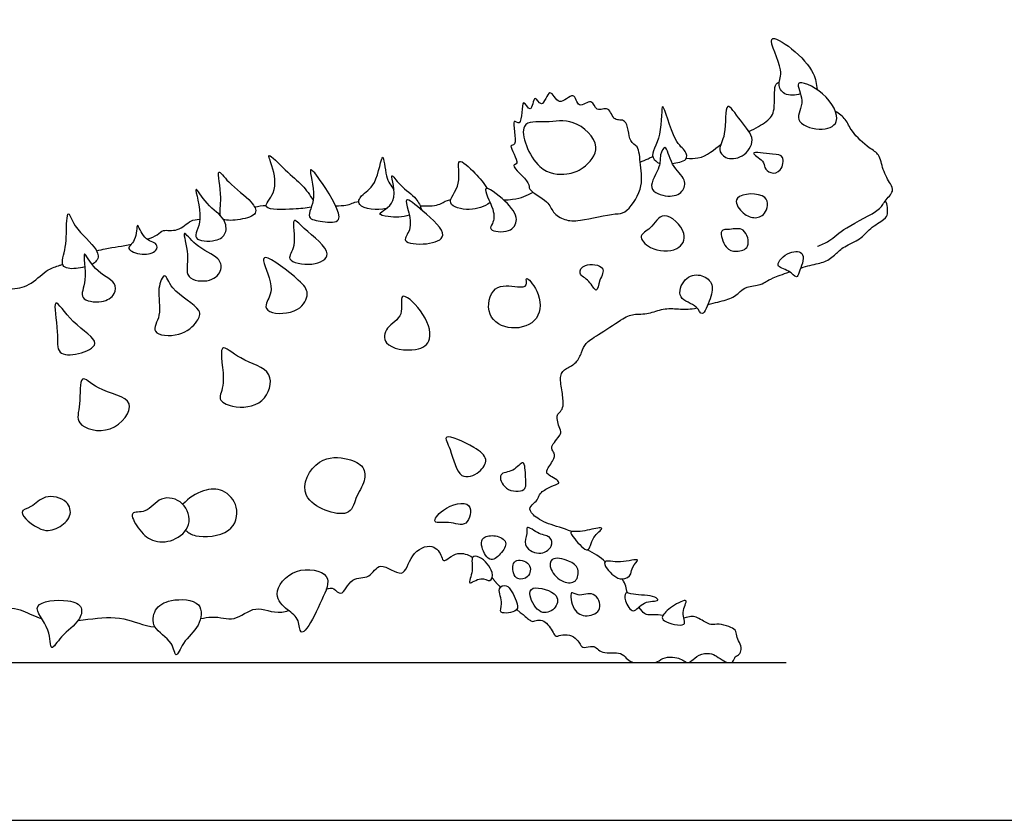
# Model space of a CAD drawing. Units: metres. Extents: x 0 to 0.42, y -0.365 to 0.166.
# Drawn here: x 0.111 to 0.197, y 0 to 0.07 of the extents above; entities that cross this region are included whole.
import ezdxf

# ---------------------------------------------------------------- set-up
doc = ezdxf.new("R2010")
doc.units = ezdxf.units.M
for name, color, linetype, true_color in [('2D$AG-ANIMALS', 7, 'Continuous', 0x66ccff), ('2D$AG-DIAGRAM', 7, 'Continuous', 0xfecc66), ('2D$X-VPRT', 6, 'Continuous', 0xff00ff)]:
    doc.layers.add(name, color=color, linetype=linetype, true_color=true_color)

msp = doc.modelspace()

# ---------------------------------------------------------------- linework, layer by layer
at = {"layer": '2D$AG-ANIMALS'}
for points, knots in [([(0.179428, 0.063727), (0.179002, 0.063561), (0.177952, 0.06349), (0.177351, 0.064651), (0.178101, 0.065706), (0.176023, 0.069389), (0.178975, 0.067612), (0.18068, 0.065646), (0.180837, 0.064573), (0.180881, 0.064084)], [0, 0, 0, 0, 0.370354, 0.683249, 1.038994, 1.565897, 2.004612, 2.540404, 2.923864, 2.923864, 2.923864, 2.923864]), ([(0.182569, 0.061294), (0.182403, 0.060814), (0.181091, 0.060355), (0.178641, 0.061281), (0.179987, 0.063023), (0.178557, 0.065226), (0.181737, 0.063938), (0.182783, 0.061914), (0.182569, 0.061294)], [0, 0, 0, 0, 0.404288, 0.850454, 1.260373, 1.650094, 2.127209, 2.648932, 2.648932, 2.648932, 2.648932]), ([(0.174906, 0.060425), (0.175473, 0.06069), (0.176622, 0.061302), (0.177295, 0.062256), (0.177023, 0.064546), (0.177447, 0.064676), (0.17757, 0.064766)], [2.260267, 2.260267, 2.260267, 2.260267, 2.613103, 2.975317, 3.427876, 3.64167, 3.64167, 3.64167, 3.64167]), ([(0.163162, 0.053179), (0.162429, 0.053102), (0.160079, 0.052533), (0.158806, 0.052569), (0.157621, 0.053289), (0.157394, 0.054352), (0.155415, 0.05526), (0.155828, 0.055915), (0.153804, 0.05754), (0.154964, 0.057487), (0.153648, 0.059385), (0.15472, 0.059027), (0.153953, 0.061867), (0.155074, 0.060586), (0.154882, 0.063852), (0.155841, 0.061688), (0.15605, 0.063982), (0.156765, 0.062143), (0.157441, 0.064612), (0.158193, 0.062343), (0.159633, 0.064196), (0.159872, 0.062223), (0.16119, 0.063447), (0.161462, 0.062018), (0.162697, 0.062751), (0.162984, 0.061192), (0.164316, 0.0617), (0.164327, 0.059415), (0.165293, 0.059194), (0.165345, 0.057374), (0.165738, 0.055402), (0.164077, 0.053129), (0.163553, 0.05322), (0.163162, 0.053179)], [0, 0, 0, 0, 0.556037, 0.925585, 1.26934, 1.59927, 2.027073, 2.270183, 2.712186, 2.901239, 3.298708, 3.490316, 3.932128, 4.144981, 4.567176, 4.845075, 5.164958, 5.434875, 5.785011, 6.121083, 6.478674, 6.793421, 7.112494, 7.403541, 7.703953, 8.032402, 8.32657, 8.746745, 9.027226, 9.4248, 9.887494, 10.377809, 10.674624, 10.674624, 10.674624, 10.674624]), ([(0.168192, 0.057599), (0.16857, 0.057681), (0.1696, 0.057778), (0.169372, 0.058839), (0.168288, 0.059379), (0.167104, 0.064234), (0.167386, 0.059886), (0.166062, 0.058272), (0.166831, 0.05772), (0.167091, 0.057609)], [0, 0, 0, 0, 0.351472, 0.610879, 0.983679, 1.537162, 2.030256, 2.492148, 2.718588, 2.718588, 2.718588, 2.718588]), ([(0.1743, 0.058272), (0.173831, 0.057994), (0.172826, 0.057938), (0.172101, 0.058914), (0.172998, 0.060021), (0.172698, 0.063586), (0.174199, 0.06119), (0.175627, 0.059801), (0.174804, 0.058572), (0.1743, 0.058272)], [0, 0, 0, 0, 0.378512, 0.673284, 1.052949, 1.5418, 1.945972, 2.393729, 2.801114, 2.801114, 2.801114, 2.801114]), ([(0.158926, 0.056705), (0.158232, 0.056618), (0.156215, 0.056658), (0.154302, 0.061542), (0.157265, 0.061082), (0.159487, 0.061711), (0.162276, 0.059132), (0.160389, 0.057068), (0.159475, 0.056774), (0.158926, 0.056705)], [0, 0, 0, 0, 0.495187, 1.108907, 1.544182, 2.037334, 2.575544, 3.038109, 3.430383, 3.430383, 3.430383, 3.430383]), ([(0.180906, 0.050342), (0.181256, 0.050479), (0.182032, 0.05078), (0.183348, 0.052082), (0.186397, 0.053411), (0.186748, 0.054282), (0.187679, 0.055168), (0.187289, 0.055844), (0.186603, 0.057038), (0.186399, 0.058448), (0.185421, 0.058932), (0.183859, 0.060371), (0.183469, 0.061492), (0.182819, 0.061976), (0.1825, 0.062168)], [0, 0, 0, 0, 0.33574, 0.775134, 1.340434, 1.650139, 1.97958, 2.233547, 2.609083, 2.972923, 3.294901, 3.750332, 4.095673, 4.429626, 4.429626, 4.429626, 4.429626]), ([(0.169032, 0.055166), (0.168773, 0.054862), (0.167836, 0.05455), (0.165739, 0.055318), (0.167252, 0.057329), (0.167027, 0.058232), (0.167648, 0.059552), (0.168048, 0.057283), (0.169453, 0.056323), (0.169259, 0.055432), (0.169032, 0.055166)], [0, 0, 0, 0, 0.361593, 0.761132, 1.198353, 1.523872, 1.798161, 2.1977, 2.61361, 2.930525, 2.930525, 2.930525, 2.930525]), ([(0.169425, 0.058073), (0.169777, 0.05804), (0.171073, 0.058023), (0.171849, 0.058865), (0.172437, 0.05927)], [1.0128442, 1.0128442, 1.0128442, 1.0128442, 1.1864624, 1.6692232, 1.6692232, 1.6692232, 1.6692232]), ([(0.136518, 0.053775), (0.135998, 0.053679), (0.135177, 0.053606), (0.131806, 0.053461), (0.133583, 0.055084), (0.133206, 0.057225), (0.132483, 0.058856), (0.134377, 0.056834), (0.135741, 0.055783), (0.136397, 0.05484), (0.13668, 0.054388)], [0, 0, 0, 0, 0.398349, 0.883119, 1.250451, 1.73732, 2.041485, 2.475337, 2.925535, 3.325633, 3.325633, 3.325633, 3.325633]), ([(0.143097, 0.053653), (0.142336, 0.053461), (0.140356, 0.053689), (0.140915, 0.054979), (0.142281, 0.055533), (0.142826, 0.059351), (0.143011, 0.056231), (0.143506, 0.055675), (0.143772, 0.055301)], [0, 0, 0, 0, 0.484962, 0.76683, 1.169103, 1.651071, 2.059866, 2.431095, 2.431095, 2.431095, 2.431095]), ([(0.152208, 0.054181), (0.151679, 0.053819), (0.150564, 0.053361), (0.148012, 0.053976), (0.149877, 0.055693), (0.14903, 0.058569), (0.151057, 0.056616), (0.151649, 0.055908), (0.151955, 0.055416)], [0, 0, 0, 0, 0.438459, 0.854675, 1.28676, 1.72171, 2.131469, 2.548069, 2.548069, 2.548069, 2.548069]), ([(0.165365, 0.057727), (0.165591, 0.057836), (0.165944, 0.057956), (0.166318, 0.058152), (0.166467, 0.058211)], [0, 0, 0, 0, 0.2744325, 0.4232774, 0.4232774, 0.4232774, 0.4232774]), ([(0.177658, 0.057055), (0.177442, 0.056792), (0.176789, 0.056663), (0.176216, 0.057232), (0.17629, 0.057842), (0.17456, 0.058779), (0.177058, 0.058361), (0.178043, 0.058386), (0.1779, 0.057351), (0.177658, 0.057055)], [0, 0, 0, 0, 0.296054, 0.554764, 0.802129, 1.124703, 1.532154, 1.835921, 2.168726, 2.168726, 2.168726, 2.168726]), ([(0.138906, 0.052699), (0.13874, 0.052369), (0.137501, 0.052512), (0.135867, 0.052754), (0.137158, 0.054555), (0.135996, 0.057881), (0.137642, 0.055747), (0.139165, 0.053215), (0.138906, 0.052699)], [0, 0, 0, 0, 0.374467, 0.72493, 1.147431, 1.634174, 2.033013, 2.619481, 2.619481, 2.619481, 2.619481]), ([(0.128552, 0.053031), (0.128456, 0.053371), (0.128766, 0.054688), (0.12808, 0.057601), (0.129341, 0.055705), (0.131256, 0.054446), (0.131729, 0.053519), (0.131606, 0.053264), (0.131461, 0.052961), (0.13037, 0.052657), (0.129129, 0.052563), (0.128805, 0.052724)], [0.862729, 0.862729, 0.862729, 0.862729, 1.203676, 1.677979, 2.025452, 2.538532, 2.859954, 2.859954, 2.859954, 3.240758, 3.583339, 3.583339, 3.583339, 3.583339]), ([(0.145113, 0.053082), (0.144532, 0.052879), (0.143444, 0.052867), (0.141991, 0.053196), (0.144398, 0.054022), (0.14318, 0.057289), (0.144384, 0.05548), (0.145794, 0.054648), (0.146082, 0.053873), (0.146207, 0.053522)], [0, 0, 0, 0, 0.429822, 0.708264, 1.1103, 1.575494, 1.904309, 2.331387, 2.665855, 2.665855, 2.665855, 2.665855]), ([(0.128976, 0.051514), (0.12885, 0.051189), (0.128208, 0.050706), (0.125781, 0.050822), (0.127244, 0.052603), (0.125919, 0.056353), (0.127415, 0.0538), (0.129002, 0.0529), (0.129105, 0.05185), (0.128976, 0.051514)], [0, 0, 0, 0, 0.330892, 0.738517, 1.152112, 1.660977, 2.055762, 2.507819, 2.84899, 2.84899, 2.84899, 2.84899]), ([(0.154508, 0.052689), (0.154512, 0.052287), (0.15402, 0.051447), (0.151963, 0.051682), (0.152519, 0.05242), (0.152661, 0.053506), (0.151109, 0.056211), (0.15373, 0.054258), (0.154503, 0.053199), (0.154508, 0.052689)], [0, 0, 0, 0, 0.344699, 0.736781, 0.964643, 1.31656, 1.753001, 2.2005, 2.636888, 2.636888, 2.636888, 2.636888]), ([(0.148058, 0.051307), (0.148012, 0.050893), (0.146677, 0.050401), (0.144263, 0.050634), (0.14539, 0.051832), (0.145074, 0.053361), (0.144603, 0.054898), (0.1464, 0.053366), (0.148119, 0.051849), (0.148058, 0.051307)], [0, 0, 0, 0, 0.40064, 0.833093, 1.146561, 1.559265, 1.864554, 2.281074, 2.804879, 2.804879, 2.804879, 2.804879]), ([(0.146065, 0.053895), (0.146164, 0.05389), (0.147123, 0.053852), (0.147932, 0.054028), (0.148306, 0.054369), (0.148761, 0.054437)], [17.8491897, 17.8491897, 17.8491897, 17.8491897, 17.8927425, 18.2899054, 18.5918815, 18.5918815, 18.5918815, 18.5918815]), ([(0.153379, 0.054417), (0.153665, 0.054424), (0.154922, 0.054492), (0.155386, 0.054827), (0.155972, 0.055082)], [19.2105241, 19.2105241, 19.2105241, 19.2105241, 19.3264577, 19.7644148, 19.7644148, 19.7644148, 19.7644148]), ([(0.176272, 0.053235), (0.176031, 0.052925), (0.175313, 0.052733), (0.17424, 0.053217), (0.173207, 0.05495), (0.176889, 0.055144), (0.176557, 0.0536), (0.176272, 0.053235)], [0, 0, 0, 0, 0.315872, 0.661134, 1.012495, 1.501723, 1.873926, 1.873926, 1.873926, 1.873926]), ([(0.138652, 0.053903), (0.139014, 0.053902), (0.139952, 0.053942), (0.140164, 0.054205), (0.140685, 0.054262)], [16.6311859, 16.6311859, 16.6311859, 16.6311859, 16.7955679, 17.1393387, 17.1393387, 17.1393387, 17.1393387]), ([(0.179455, 0.04844), (0.179738, 0.048528), (0.180597, 0.048774), (0.181595, 0.04891), (0.182572, 0.049654), (0.183123, 0.050315), (0.184776, 0.050948), (0.18545, 0.051926), (0.186938, 0.052766), (0.187075, 0.053151), (0.187062, 0.053716), (0.18702, 0.054225), (0.186855, 0.054308)], [4.5034492, 4.5034492, 4.5034492, 4.5034492, 4.5509324, 4.6520642, 4.753196, 4.8543279, 4.9554597, 5.0565915, 5.1577234, 5.2588552, 5.359987, 5.4611189, 5.4611189, 5.4611189, 5.4611189]), ([(0.116655, 0.048532), (0.116404, 0.048464), (0.115578, 0.048321), (0.114378, 0.048465), (0.115115, 0.050344), (0.115005, 0.052387), (0.115224, 0.053591), (0.115711, 0.051831), (0.117836, 0.050225), (0.117889, 0.04932), (0.117666, 0.049056), (0.117576, 0.048951), (0.117447, 0.048856), (0.117293, 0.048774)], [0.274021, 0.274021, 0.274021, 0.274021, 0.435354, 0.776272, 1.177187, 1.658588, 1.911155, 2.259641, 2.788978, 3.099462, 3.099462, 3.099462, 3.224198, 3.224198, 3.224198, 3.224198]), ([(0.122133, 0.050956), (0.122482, 0.051088), (0.123146, 0.051394), (0.123476, 0.051872), (0.124868, 0.051555), (0.125887, 0.052683), (0.126423, 0.052679), (0.126745, 0.052716)], [13.682632, 13.682632, 13.682632, 13.682632, 13.901999, 14.159317, 14.508464, 14.883713, 15.147656, 15.147656, 15.147656, 15.147656]), ([(0.137921, 0.04967), (0.137934, 0.049204), (0.136618, 0.048501), (0.134068, 0.049086), (0.135339, 0.050294), (0.134664, 0.053252), (0.135951, 0.051739), (0.137904, 0.050309), (0.137921, 0.04967)], [0, 0, 0, 0, 0.400828, 0.846397, 1.196018, 1.660975, 1.996378, 2.545657, 2.545657, 2.545657, 2.545657]), ([(0.169199, 0.051472), (0.169359, 0.050896), (0.168716, 0.049793), (0.166241, 0.049911), (0.165081, 0.051351), (0.166401, 0.051816), (0.167332, 0.053779), (0.168999, 0.052197), (0.169199, 0.051472)], [0, 0, 0, 0, 0.382687, 0.861144, 1.221425, 1.546175, 1.950746, 2.432221, 2.432221, 2.432221, 2.432221]), ([(0.122885, 0.050007), (0.122678, 0.049757), (0.121725, 0.049484), (0.120094, 0.05011), (0.12122, 0.050748), (0.121178, 0.052867), (0.121771, 0.050831), (0.123072, 0.050677), (0.123014, 0.050164), (0.122885, 0.050007)], [0, 0, 0, 0, 0.354925, 0.707116, 1.00747, 1.364205, 1.710589, 2.055284, 2.278318, 2.278318, 2.278318, 2.278318]), ([(0.174782, 0.05036), (0.174626, 0.050021), (0.173768, 0.049836), (0.172807, 0.050073), (0.172214, 0.051907), (0.17326, 0.051754), (0.174581, 0.052137), (0.174964, 0.050753), (0.174782, 0.05036)], [0, 0, 0, 0, 0.325774, 0.638561, 1.015562, 1.282518, 1.62882, 2.007738, 2.007738, 2.007738, 2.007738]), ([(0.128585, 0.048318), (0.128482, 0.047929), (0.127724, 0.047095), (0.125235, 0.047437), (0.125945, 0.04946), (0.125, 0.052213), (0.12642, 0.050187), (0.128444, 0.049485), (0.128672, 0.048647), (0.128585, 0.048318)], [0, 0, 0, 0, 0.368625, 0.796495, 1.233401, 1.666168, 2.039699, 2.517409, 2.829462, 2.829462, 2.829462, 2.829462]), ([(0.117695, 0.049943), (0.117951, 0.050013), (0.119013, 0.050269), (0.119932, 0.050345), (0.120752, 0.050537)], [12.777162, 12.777162, 12.777162, 12.777162, 12.9300433, 13.4133401, 13.4133401, 13.4133401, 13.4133401]), ([(0.119234, 0.046193), (0.119042, 0.04585), (0.118214, 0.045282), (0.115957, 0.045661), (0.116972, 0.047239), (0.116275, 0.050661), (0.11752, 0.048038), (0.119452, 0.047312), (0.119392, 0.046473), (0.119234, 0.046193)], [0, 0, 0, 0, 0.363439, 0.770133, 1.164636, 1.640198, 2.039995, 2.498558, 2.79588, 2.79588, 2.79588, 2.79588]), ([(0.136158, 0.046186), (0.136157, 0.045742), (0.135541, 0.044448), (0.132785, 0.044329), (0.132362, 0.045295), (0.133458, 0.046505), (0.132191, 0.048954), (0.1325, 0.049709), (0.13554, 0.047366), (0.13616, 0.046604), (0.136158, 0.046186)], [0, 0, 0, 0, 0.401612, 0.893822, 1.157477, 1.533466, 2.041492, 2.225454, 2.815969, 3.193625, 3.193625, 3.193625, 3.193625]), ([(0.179609, 0.049604), (0.179463, 0.049914), (0.178418, 0.050025), (0.176948, 0.048543), (0.178441, 0.048294), (0.179095, 0.047459), (0.179322, 0.048116), (0.179782, 0.049239), (0.179609, 0.049604)], [0, 0, 0, 0, 0.335403, 0.720677, 1.045427, 1.335982, 1.553155, 1.948128, 1.948128, 1.948128, 1.948128]), ([(0.108703, 0.046608), (0.109231, 0.046604), (0.110518, 0.046545), (0.112001, 0.046946), (0.113374, 0.048408), (0.114191, 0.048558), (0.114635, 0.048739), (0.114719, 0.048776)], [10.506584, 10.506584, 10.506584, 10.506584, 10.8309, 11.249227, 11.682389, 12.014339, 12.090071, 12.090071, 12.090071, 12.090071]), ([(0.16205, 0.048415), (0.161838, 0.048715), (0.160448, 0.048951), (0.159835, 0.047874), (0.160923, 0.047425), (0.161574, 0.04605), (0.161768, 0.047452), (0.162228, 0.048162), (0.16205, 0.048415)], [0, 0, 0, 0, 0.38875, 0.674236, 0.998857, 1.314624, 1.618549, 1.945684, 1.945684, 1.945684, 1.945684]), ([(0.126489, 0.043782), (0.126172, 0.043328), (0.125124, 0.042333), (0.122199, 0.042583), (0.12352, 0.044378), (0.122898, 0.046439), (0.123702, 0.048301), (0.124163, 0.04634), (0.127053, 0.04492), (0.126709, 0.044095), (0.126489, 0.043782)], [0, 0, 0, 0, 0.443946, 0.898172, 1.278093, 1.76133, 2.110342, 2.469052, 3.018166, 3.324982, 3.324982, 3.324982, 3.324982]), ([(0.154598, 0.0468), (0.153994, 0.04686), (0.152321, 0.047153), (0.151704, 0.044091), (0.154053, 0.042818), (0.156727, 0.043744), (0.156653, 0.046322), (0.155185, 0.047948), (0.155543, 0.046753), (0.154984, 0.046762), (0.154598, 0.0468)], [0, 0, 0, 0, 0.439192, 0.914458, 1.388264, 1.872044, 2.358601, 2.733962, 2.967361, 3.247399, 3.247399, 3.247399, 3.247399]), ([(0.171592, 0.047107), (0.171428, 0.047445), (0.170638, 0.048001), (0.16916, 0.047648), (0.168479, 0.045619), (0.17041, 0.045266), (0.17078, 0.043954), (0.171615, 0.045837), (0.171768, 0.046744), (0.171592, 0.047107)], [0, 0, 0, 0, 0.344699, 0.713613, 1.105695, 1.507968, 1.783319, 2.168555, 2.538256, 2.538256, 2.538256, 2.538256]), ([(0.171315, 0.045224), (0.17147, 0.045271), (0.17218, 0.045483), (0.173319, 0.04566), (0.174242, 0.046445), (0.174545, 0.046762), (0.176087, 0.046982), (0.176403, 0.047272), (0.176854, 0.047504), (0.177882, 0.047905), (0.178452, 0.048106)], [3.7138593, 3.7138593, 3.7138593, 3.7138593, 3.7418777, 3.8430096, 3.9441414, 4.0452732, 4.1464051, 4.2475369, 4.3486687, 4.4473405, 4.4473405, 4.4473405, 4.4473405]), ([(0.146889, 0.042226), (0.14676, 0.041728), (0.145773, 0.040998), (0.142668, 0.041489), (0.143024, 0.043377), (0.14476, 0.044106), (0.144075, 0.046708), (0.146423, 0.044674), (0.147057, 0.042875), (0.146889, 0.042226)], [0, 0, 0, 0, 0.391039, 0.903199, 1.261409, 1.676314, 2.065152, 2.512737, 3.021629, 3.021629, 3.021629, 3.021629]), ([(0.117533, 0.04183), (0.117506, 0.041436), (0.116081, 0.040772), (0.114098, 0.040779), (0.114402, 0.042721), (0.113671, 0.046492), (0.11552, 0.043447), (0.117566, 0.042327), (0.117533, 0.04183)], [0, 0, 0, 0, 0.411753, 0.812321, 1.23771, 1.73755, 2.208418, 2.727245, 2.727245, 2.727245, 2.727245]), ([(0.159358, 0.025316), (0.15864, 0.025639), (0.157194, 0.025942), (0.155803, 0.026823), (0.155583, 0.027456), (0.156189, 0.027883), (0.156506, 0.028351), (0.156519, 0.028723), (0.157635, 0.029343), (0.158268, 0.029522), (0.158268, 0.029742), (0.157566, 0.030142), (0.157208, 0.030376), (0.15707, 0.030651), (0.157979, 0.031835), (0.157759, 0.032317), (0.157525, 0.032675), (0.1578, 0.033116), (0.15831, 0.033722), (0.158475, 0.034066), (0.158186, 0.034631), (0.158062, 0.035292), (0.158089, 0.035608), (0.158475, 0.035925), (0.158681, 0.036435), (0.158502, 0.037756), (0.158254, 0.039092), (0.158847, 0.039657), (0.159838, 0.04007), (0.160251, 0.041075), (0.160527, 0.04186), (0.161477, 0.042438), (0.163914, 0.044063), (0.164713, 0.044435), (0.166145, 0.044366), (0.167357, 0.044944), (0.168734, 0.044848), (0.169677, 0.044799), (0.170277, 0.044928), (0.170352, 0.044946)], [0, 0, 0, 0, 0.101132, 0.202264, 0.303395, 0.404527, 0.505659, 0.606791, 0.707923, 0.809055, 0.910186, 1.011318, 1.11245, 1.213582, 1.314714, 1.415846, 1.516977, 1.618109, 1.719241, 1.820373, 1.921505, 2.022637, 2.123768, 2.2249, 2.326032, 2.427164, 2.528296, 2.629428, 2.730559, 2.831691, 2.932823, 3.033955, 3.135087, 3.236219, 3.33735, 3.438482, 3.539614, 3.640746, 3.655126, 3.655126, 3.655126, 3.655126]), ([(0.132791, 0.039079), (0.133127, 0.038431), (0.132519, 0.036263), (0.129687, 0.03612), (0.128163, 0.036917), (0.129165, 0.03823), (0.128126, 0.042412), (0.130373, 0.040187), (0.13242, 0.039795), (0.132791, 0.039079)], [0, 0, 0, 0, 0.484883, 0.995148, 1.35037, 1.728601, 2.277019, 2.701608, 3.237256, 3.237256, 3.237256, 3.237256]), ([(0.120539, 0.03652), (0.120774, 0.035854), (0.119071, 0.033602), (0.115654, 0.034616), (0.116348, 0.03637), (0.116115, 0.039493), (0.117782, 0.037549), (0.120292, 0.037222), (0.120539, 0.03652)], [0, 0, 0, 0, 0.523293, 1.043288, 1.451176, 1.919175, 2.319584, 2.870344, 2.870344, 2.870344, 2.870344]), ([(0.149739, 0.030252), (0.149199, 0.030578), (0.148871, 0.032437), (0.147818, 0.03415), (0.150918, 0.032745), (0.152112, 0.031741), (0.151359, 0.030419), (0.150161, 0.029996), (0.149739, 0.030252)], [0, 0, 0, 0, 0.499781, 0.83597, 1.339709, 1.726875, 2.076316, 2.466576, 2.466576, 2.466576, 2.466576]), ([(0.14103, 0.030947), (0.140788, 0.031305), (0.1397, 0.031809), (0.137008, 0.032018), (0.134785, 0.028017), (0.140037, 0.026229), (0.140309, 0.028314), (0.141318, 0.029682), (0.141246, 0.030628), (0.14103, 0.030947)], [0, 0, 0, 0, 0.385338, 0.885428, 1.445969, 2.063824, 2.453233, 2.867432, 3.209947, 3.209947, 3.209947, 3.209947]), ([(0.155154, 0.029013), (0.154851, 0.028775), (0.153446, 0.028812), (0.152803, 0.030581), (0.15426, 0.030458), (0.155268, 0.031896), (0.155294, 0.030025), (0.155412, 0.029217), (0.155154, 0.029013)], [0, 0, 0, 0, 0.389405, 0.743128, 1.07641, 1.408134, 1.763045, 2.095341, 2.095341, 2.095341, 2.095341]), ([(0.125498, 0.025425), (0.125772, 0.025227), (0.126307, 0.024757), (0.129674, 0.024937), (0.130293, 0.027543), (0.12883, 0.029144), (0.12701, 0.029061), (0.125733, 0.028262), (0.12526, 0.027713)], [0, 0, 0, 0, 0.318395, 0.856485, 1.318464, 1.749608, 2.157787, 2.623894, 2.623894, 2.623894, 2.623894]), ([(0.115327, 0.026693), (0.115177, 0.026264), (0.114315, 0.02557), (0.112861, 0.025148), (0.110517, 0.027148), (0.112117, 0.027414), (0.113047, 0.028658), (0.115244, 0.028164), (0.115468, 0.027097), (0.115327, 0.026693)], [0, 0, 0, 0, 0.377452, 0.767099, 1.237767, 1.542005, 1.931819, 2.362298, 2.716889, 2.716889, 2.716889, 2.716889]), ([(0.125752, 0.025945), (0.125581, 0.025328), (0.124468, 0.024371), (0.122503, 0.024369), (0.121346, 0.025476), (0.120428, 0.027204), (0.122169, 0.026847), (0.123212, 0.028577), (0.125485, 0.028039), (0.125924, 0.026559), (0.125752, 0.025945)], [0, 0, 0, 0, 0.437191, 0.859724, 1.26913, 1.633707, 1.964937, 2.38831, 2.820075, 3.255806, 3.255806, 3.255806, 3.255806]), ([(0.150327, 0.027586), (0.149945, 0.02802), (0.147988, 0.027476), (0.146961, 0.025908), (0.148657, 0.026308), (0.15026, 0.025508), (0.150641, 0.027229), (0.150327, 0.027586)], [0, 0, 0, 0, 0.475032, 0.826393, 1.169658, 1.558465, 1.949868, 1.949868, 1.949868, 1.949868]), ([(0.157562, 0.024051), (0.157406, 0.023699), (0.156474, 0.023085), (0.154967, 0.024132), (0.155528, 0.025051), (0.1553, 0.026019), (0.156531, 0.024988), (0.15756, 0.024973), (0.157681, 0.024321), (0.157562, 0.024051)], [0, 0, 0, 0, 0.35496, 0.730285, 1.038961, 1.273334, 1.613116, 1.932053, 2.204455, 2.204455, 2.204455, 2.204455]), ([(0.160757, 0.023724), (0.160491, 0.023665), (0.159631, 0.024663), (0.159038, 0.025426), (0.160213, 0.025233), (0.16151, 0.025673), (0.162262, 0.025646), (0.161075, 0.024905), (0.160997, 0.023777), (0.160757, 0.023724)], [0, 0, 0, 0, 0.38585, 0.646011, 0.932532, 1.327505, 1.517044, 1.842051, 2.18867, 2.18867, 2.18867, 2.18867]), ([(0.153559, 0.024375), (0.153476, 0.024664), (0.152684, 0.02508), (0.151547, 0.024888), (0.151327, 0.024152), (0.152075, 0.022481), (0.153157, 0.023324), (0.153644, 0.024078), (0.153559, 0.024375)], [0, 0, 0, 0, 0.323716, 0.646519, 0.902909, 1.280954, 1.602273, 1.935168, 1.935168, 1.935168, 1.935168]), ([(0.137835, 0.020258), (0.138095, 0.020379), (0.138549, 0.020445), (0.139184, 0.019419), (0.140019, 0.021498), (0.1417, 0.02106), (0.142468, 0.022946), (0.144727, 0.020906), (0.145123, 0.023443), (0.147171, 0.02444), (0.147983, 0.023211), (0.148085, 0.022483), (0.149202, 0.023682), (0.150259, 0.023317), (0.150671, 0.023063)], [9.207803, 9.207803, 9.207803, 9.207803, 9.432745, 9.704256, 10.099098, 10.478998, 10.849409, 11.282633, 11.707657, 12.141765, 12.490687, 12.693993, 13.064572, 13.350191, 13.350191, 13.350191, 13.350191]), ([(0.152182, 0.02104), (0.151997, 0.020987), (0.151417, 0.02149), (0.150053, 0.020392), (0.150836, 0.021932), (0.150428, 0.02321), (0.151413, 0.023187), (0.152598, 0.021868), (0.152355, 0.021089), (0.152182, 0.02104)], [0, 0, 0, 0, 0.285115, 0.605778, 0.932384, 1.276515, 1.52197, 1.938067, 2.205459, 2.205459, 2.205459, 2.205459]), ([(0.155594, 0.022444), (0.155338, 0.022784), (0.154136, 0.023054), (0.154173, 0.021655), (0.154576, 0.021091), (0.155669, 0.021183), (0.155836, 0.022124), (0.155594, 0.022444)], [0, 0, 0, 0, 0.347357, 0.666937, 0.920402, 1.213001, 1.54095, 1.54095, 1.54095, 1.54095]), ([(0.159888, 0.02202), (0.159991, 0.021692), (0.15985, 0.020785), (0.158525, 0.02079), (0.157414, 0.021867), (0.157436, 0.023206), (0.159161, 0.022801), (0.159782, 0.022357), (0.159888, 0.02202)], [0, 0, 0, 0, 0.320347, 0.644197, 1.032688, 1.330437, 1.708112, 2.037194, 2.037194, 2.037194, 2.037194]), ([(0.16378, 0.021164), (0.163314, 0.021177), (0.162405, 0.021939), (0.162063, 0.022935), (0.16358, 0.022467), (0.165638, 0.02313), (0.164567, 0.022195), (0.164667, 0.0216), (0.164126, 0.021154), (0.16378, 0.021164)], [0, 0, 0, 0, 0.400108, 0.651381, 1.017881, 1.407528, 1.679438, 1.927888, 2.225457, 2.225457, 2.225457, 2.225457]), ([(0.137836, 0.02138), (0.137463, 0.021939), (0.134967, 0.022399), (0.132944, 0.019829), (0.134425, 0.018421), (0.13551, 0.017712), (0.135486, 0.016227), (0.136365, 0.016953), (0.13739, 0.019259), (0.138168, 0.020884), (0.137836, 0.02138)], [0, 0, 0, 0, 0.515089, 1.025754, 1.430527, 1.797169, 2.115874, 2.363844, 2.891485, 3.348677, 3.348677, 3.348677, 3.348677]), ([(0.154481, 0.019249), (0.154285, 0.019751), (0.153797, 0.020867), (0.152725, 0.020337), (0.153443, 0.019032), (0.152798, 0.018011), (0.154821, 0.018286), (0.154622, 0.01889), (0.154481, 0.019249)], [0, 0, 0, 0, 0.397639, 0.650733, 1.0141, 1.284347, 1.645831, 1.930864, 1.930864, 1.930864, 1.930864]), ([(0.157987, 0.019674), (0.157621, 0.020164), (0.155804, 0.02069), (0.155572, 0.019617), (0.156515, 0.017925), (0.15796, 0.018426), (0.158252, 0.019319), (0.157987, 0.019674)], [0, 0, 0, 0, 0.458685, 0.727927, 1.137382, 1.482511, 1.814807, 1.814807, 1.814807, 1.814807]), ([(0.161801, 0.018573), (0.161673, 0.018166), (0.160654, 0.017755), (0.159409, 0.018276), (0.15912, 0.020331), (0.159977, 0.019512), (0.161386, 0.020269), (0.161933, 0.018995), (0.161801, 0.018573)], [0, 0, 0, 0, 0.35496, 0.713629, 1.08837, 1.335589, 1.699306, 2.067163, 2.067163, 2.067163, 2.067163]), ([(0.164768, 0.018382), (0.164495, 0.018392), (0.163976, 0.019223), (0.164004, 0.020096), (0.164806, 0.019708), (0.166584, 0.01978), (0.167159, 0.019147), (0.165561, 0.019333), (0.165048, 0.018372), (0.164768, 0.018382)], [0, 0, 0, 0, 0.334417, 0.588933, 0.847024, 1.281657, 1.476559, 1.820499, 2.165159, 2.165159, 2.165159, 2.165159]), ([(0.116327, 0.018626), (0.116199, 0.018959), (0.115258, 0.019476), (0.111437, 0.019125), (0.113757, 0.016896), (0.113531, 0.014513), (0.11464, 0.016337), (0.116219, 0.017381), (0.116443, 0.018327), (0.116327, 0.018626)], [0, 0, 0, 0, 0.36481, 0.882399, 1.356284, 1.752108, 2.109385, 2.56799, 2.895017, 2.895017, 2.895017, 2.895017]), ([(0.126614, 0.018887), (0.126166, 0.019388), (0.124135, 0.019473), (0.1227, 0.018607), (0.122461, 0.016736), (0.124407, 0.015843), (0.124607, 0.013944), (0.125274, 0.015809), (0.126775, 0.016874), (0.126997, 0.018459), (0.126614, 0.018887)], [0, 0, 0, 0, 0.489861, 0.892378, 1.272838, 1.723973, 2.056111, 2.400806, 2.854465, 3.274321, 3.274321, 3.274321, 3.274321]), ([(0.169188, 0.017198), (0.168924, 0.016997), (0.167362, 0.017378), (0.167228, 0.01795), (0.168076, 0.018744), (0.169823, 0.019676), (0.168859, 0.018218), (0.169392, 0.017353), (0.169188, 0.017198)], [0, 0, 0, 0, 0.414801, 0.619614, 0.968491, 1.328308, 1.653724, 1.975218, 1.975218, 1.975218, 1.975218]), ([(0.107549, 0.018573), (0.108152, 0.018592), (0.109414, 0.018747), (0.111108, 0.018525), (0.11228, 0.017891), (0.112872, 0.017688)], [3.393872, 3.393872, 3.393872, 3.393872, 3.76301, 4.206302, 4.572986, 4.572986, 4.572986, 4.572986]), ([(0.126802, 0.01769), (0.127144, 0.017765), (0.128375, 0.017966), (0.129727, 0.017265), (0.131658, 0.01907), (0.1332, 0.018053), (0.134325, 0.018327), (0.134532, 0.018397)], [6.936028, 6.936028, 6.936028, 6.936028, 7.094672, 7.540404, 7.995609, 8.475439, 8.580932, 8.580932, 8.580932, 8.580932]), ([(0.116074, 0.017532), (0.116363, 0.017565), (0.117779, 0.017746), (0.120017, 0.01796), (0.121793, 0.017051), (0.122805, 0.016963)], [5.142756, 5.142756, 5.142756, 5.142756, 5.286148, 5.846479, 6.346206, 6.346206, 6.346206, 6.346206])]:
    msp.add_open_spline(points, degree=3, knots=knots, dxfattribs=at)
for points, degree in [([(0.131538, 0.053806), (0.131874, 0.053859), (0.13222, 0.053903), (0.132572, 0.053936)], 3), ([(0.16229, 0.022675), (0.161917, 0.023091), (0.16127, 0.023449), (0.160757, 0.023724)], 3), ([(0.152374, 0.021287), (0.152705, 0.020805), (0.153134, 0.02046)], 2), ([(0.164253, 0.019938), (0.164107, 0.020406), (0.164134, 0.020654), (0.16378, 0.021164)], 3), ([(0.154544, 0.0185), (0.155473, 0.017721), (0.155624, 0.017597), (0.155927, 0.017377), (0.15634, 0.017597), (0.156919, 0.017528), (0.157401, 0.017046), (0.157759, 0.016454), (0.157952, 0.016055), (0.158337, 0.016248), (0.159191, 0.016344), (0.159866, 0.015834), (0.1601, 0.015435), (0.160361, 0.01505), (0.16127, 0.015352), (0.161587, 0.015063), (0.162041, 0.014664), (0.162867, 0.014705), (0.163707, 0.014692), (0.164148, 0.014223), (0.164603, 0.013827), (0.165195, 0.013827), (0.16653, 0.013827), (0.166819, 0.013827), (0.167508, 0.014361), (0.168499, 0.014306), (0.168981, 0.014127), (0.16945, 0.013827), (0.169697, 0.013827), (0.16989, 0.014044), (0.170744, 0.014692), (0.171722, 0.014636), (0.172162, 0.01432), (0.172933, 0.013827), (0.173236, 0.013827), (0.173526, 0.013827), (0.173691, 0.01443), (0.17398, 0.014444), (0.174269, 0.014802), (0.1742, 0.015476), (0.173801, 0.016027), (0.173828, 0.016619), (0.173402, 0.016908), (0.172479, 0.017239), (0.171694, 0.017156), (0.171446, 0.017156), (0.170152, 0.017955), (0.169753, 0.017886), (0.16921, 0.017726)], 3), ([(0.167364, 0.017963), (0.166751, 0.018051), (0.166062, 0.01801), (0.165745, 0.018065), (0.165484, 0.018396), (0.165257, 0.018696)], 3)]:
    msp.add_open_spline(points, degree=degree, dxfattribs=at)
at = {"layer": '2D$AG-DIAGRAM'}
msp.add_lwpolyline([(0.055053, 0.013827), (0.178169, 0.013827)], dxfattribs=at)
at = {"layer": '2D$X-VPRT'}
msp.add_lwpolyline([(0, 0), (0.201331, 0), (0.201331, 0.166446), (0, 0.166446)], close=True, dxfattribs=at)

doc.saveas('drawing.dxf')
